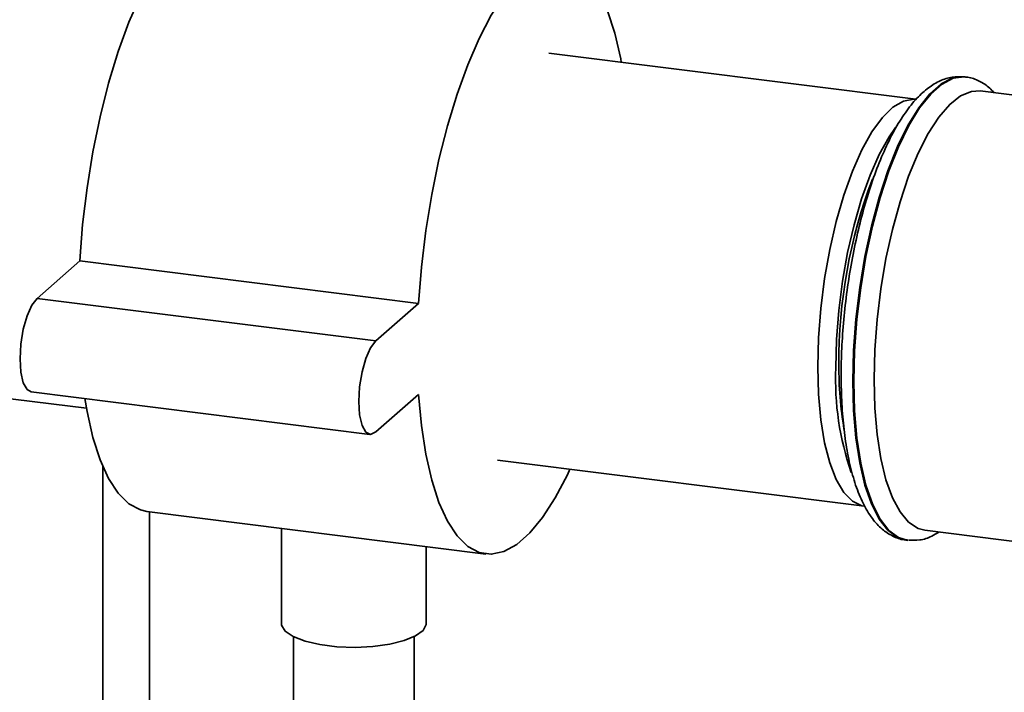
# Paper-space layout 'Blatt1' of a CAD drawing. Units: millimetres. Extents: x 0 to 5940, y 0 to 4200.
# Drawn here: x 4588 to 4669, y 1717 to 1772 of the extents above; entities that cross this region are included whole.
import ezdxf

# ---------------------------------------------------------------- set-up
doc = ezdxf.new("R2010")
doc.units = ezdxf.units.MM
doc.header["$LTSCALE"] = 10

psp = doc.layouts.new('Blatt1')

# ---------------------------------------------------------------- linework, layer by layer
at = {"color": 7, "linetype": 'Continuous', "lineweight": 35}
for p, q in [((4662.138, 1765.668), (4631.737, 1769.498)), ((4666.254, 1767.518), (4666.173, 1767.528)), ((4677.676, 1765.071), (4667.452, 1766.359)), ((4592.878, 1752.291), (4589.343, 1749.172)), ((4620.941, 1748.755), (4592.878, 1752.291)), ((4617.405, 1745.637), (4589.343, 1749.172)), ((4620.941, 1748.755), (4617.405, 1745.637)), ((4559.669, 1744.309), (4593.43, 1740.055)), ((4588.843, 1741.433), (4616.905, 1737.897)), ((4617.405, 1738.094), (4620.941, 1741.212)), ((4627.487, 1735.764), (4657.888, 1731.934)), ((4594.792, 1687.846), (4594.792, 1735.235)), ((4598.443, 1731.511), (4626.506, 1727.976)), ((4598.659, 1687.359), (4598.659, 1731.484)), ((4609.581, 1730.108), (4609.581, 1722.235)), ((4662.864, 1729.947), (4723.441, 1722.315)), ((4661.336, 1729.131), (4661.416, 1729.121)), ((4661.492, 1729.113), (4661.416, 1729.121)), ((4621.581, 1722.235), (4621.581, 1728.596)), ((4610.581, 1721.13), (4610.581, 1678.974)), ((4620.581, 1678.974), (4620.581, 1721.13))]:
    psp.add_line(p, q, dxfattribs=at)
at = {"color": 7, "linetype": 'Continuous', "lineweight": 35, "flags": 128}
for points in [[(4604.656, 1780.822), (4604.199, 1780.841), (4603.155, 1780.617), (4602.088, 1780.026), (4601.012, 1779.077), (4599.944, 1777.785), (4598.9, 1776.168), (4597.896, 1774.252), (4596.947, 1772.064), (4596.067, 1769.638), (4595.269, 1767.01), (4594.565, 1764.219), (4593.966, 1761.308), (4593.481, 1758.319), (4593.116, 1755.298), (4592.878, 1752.291)], [(4637.731, 1768.742), (4637.681, 1769.016), (4637.196, 1771.148), (4636.597, 1773.003), (4635.893, 1774.553), (4635.095, 1775.773), (4634.215, 1776.647), (4633.266, 1777.16), (4632.262, 1777.306), (4631.218, 1777.081), (4630.15, 1776.49), (4629.074, 1775.541), (4628.006, 1774.249), (4626.963, 1772.633), (4625.959, 1770.716), (4625.009, 1768.528), (4624.129, 1766.102), (4623.331, 1763.474), (4622.627, 1760.684), (4622.028, 1757.772), (4621.543, 1754.784), (4621.179, 1751.763), (4620.941, 1748.755)], [(4666.173, 1767.528), (4666.046, 1767.54), (4665.147, 1767.419), (4664.222, 1766.942), (4663.288, 1766.119), (4662.363, 1764.964), (4661.464, 1763.499), (4660.607, 1761.752), (4659.809, 1759.754), (4659.085, 1757.544), (4658.448, 1755.162), (4657.909, 1752.653), (4657.48, 1750.064), (4657.167, 1747.442), (4656.977, 1744.836), (4656.913, 1742.296)], [(4661.416, 1729.121), (4660.687, 1729.346), (4659.89, 1729.936), (4659.165, 1730.868), (4658.528, 1732.126), (4657.99, 1733.685), (4657.56, 1735.517), (4657.247, 1737.588), (4657.057, 1739.858), (4656.994, 1742.286), (4657.057, 1744.826), (4657.247, 1747.432), (4657.56, 1750.054), (4657.99, 1752.643), (4658.528, 1755.152), (4659.165, 1757.534), (4659.89, 1759.744), (4660.687, 1761.742), (4661.544, 1763.489), (4662.443, 1764.954), (4663.368, 1766.108), (4664.302, 1766.932), (4665.227, 1767.409), (4666.126, 1767.53), (4666.27, 1767.515)], [(4654.003, 1743.5), (4654.067, 1745.89), (4654.257, 1748.343), (4654.571, 1750.804), (4655, 1753.224), (4655.537, 1755.549), (4656.168, 1757.73), (4656.882, 1759.721), (4657.662, 1761.479), (4658.493, 1762.967), (4659.356, 1764.153), (4660.233, 1765.012), (4661.105, 1765.525), (4661.954, 1765.682), (4662.138, 1765.668)], [(4658.67, 1742.431), (4658.733, 1744.895), (4658.921, 1747.421), (4659.231, 1749.963), (4659.656, 1752.468), (4660.188, 1754.89), (4660.817, 1757.181), (4661.53, 1759.296), (4662.314, 1761.194), (4663.153, 1762.838), (4664.031, 1764.197), (4664.931, 1765.243), (4665.836, 1765.957), (4666.727, 1766.324), (4667.452, 1766.359)], [(4660.455, 1763.345), (4659.92, 1762.57), (4659.102, 1761.105), (4658.334, 1759.374), (4657.631, 1757.414), (4657.009, 1755.267), (4656.481, 1752.978), (4656.059, 1750.597), (4655.75, 1748.173), (4655.562, 1745.759), (4655.499, 1743.406)], [(4589.343, 1749.172), (4588.906, 1748.602), (4588.512, 1747.719), (4588.199, 1746.609), (4587.998, 1745.38), (4587.929, 1744.154), (4587.998, 1743.05), (4588.199, 1742.176), (4588.512, 1741.617), (4588.843, 1741.433)], [(4617.405, 1745.637), (4616.968, 1745.067), (4616.574, 1744.184), (4616.261, 1743.073), (4616.06, 1741.845), (4615.991, 1740.618), (4616.06, 1739.514), (4616.261, 1738.64), (4616.574, 1738.082), (4616.968, 1737.894), (4617.405, 1738.094)], [(4657.888, 1731.934), (4657.662, 1731.977), (4656.882, 1732.358), (4656.168, 1733.09), (4655.537, 1734.157), (4655, 1735.537), (4654.571, 1737.198), (4654.257, 1739.107), (4654.067, 1741.223), (4654.003, 1743.5)], [(4656.913, 1742.296), (4656.977, 1739.868), (4657.167, 1737.598), (4657.48, 1735.527), (4657.909, 1733.695), (4658.448, 1732.136), (4659.085, 1730.878), (4659.809, 1729.946), (4660.607, 1729.356), (4661.336, 1729.131)], [(4662.864, 1729.947), (4662.314, 1730.095), (4661.53, 1730.61), (4660.817, 1731.467), (4660.188, 1732.649), (4659.656, 1734.133), (4659.231, 1735.889), (4658.921, 1737.884), (4658.733, 1740.079), (4658.67, 1742.431)], [(4620.941, 1741.212), (4621.179, 1738.624), (4621.543, 1736.246), (4622.028, 1734.114), (4622.627, 1732.259), (4623.331, 1730.71), (4624.129, 1729.489), (4625.009, 1728.615), (4625.959, 1728.102), (4626.963, 1727.956), (4628.006, 1728.181), (4629.074, 1728.772), (4630.15, 1729.721), (4631.218, 1731.013), (4632.262, 1732.63), (4633.266, 1734.546), (4633.481, 1735.009)], [(4593.294, 1740.872), (4593.481, 1739.782), (4593.966, 1737.649), (4594.565, 1735.794), (4595.269, 1734.245), (4596.067, 1733.024), (4596.947, 1732.151), (4597.896, 1731.637), (4598.443, 1731.511)], [(4621.581, 1722.235), (4621.574, 1722.141), (4621.315, 1721.647), (4620.696, 1721.19), (4619.756, 1720.799), (4618.553, 1720.498), (4617.164, 1720.306), (4615.675, 1720.235), (4614.18, 1720.29), (4612.773, 1720.468), (4611.542, 1720.756), (4610.566, 1721.137), (4609.904, 1721.587), (4609.599, 1722.078), (4609.581, 1722.235)]]:
    psp.add_lwpolyline(points, dxfattribs=at)
at = {"color": 7, "linetype": 'Continuous', "lineweight": 35}
for centre, radius, start, end in [((4698.325, 1743.944), 42.567, 159.21686, 180.41514), ((4679.025, 1742.447), 23.545, 177.66493, 199.10386), ((4686.298, 1743.356), 30.54, 179.47581, 189.49496)]:
    psp.add_arc(centre, radius, start, end, dxfattribs=at)
for points, knots in [([(4666.187, 1767.525), (4665.835, 1767.54), (4665.134, 1767.569), (4664.112, 1767.227), (4663.141, 1766.644), (4662.185, 1765.771), (4661.24, 1764.591), (4660.332, 1763.115), (4659.485, 1761.393), (4658.715, 1759.472), (4658.026, 1757.385), (4657.424, 1755.16), (4656.915, 1752.832), (4656.506, 1750.437), (4656.202, 1748.01), (4656.012, 1745.633), (4655.948, 1743.889), (4655.945, 1742.96), (4655.944, 1742.764)], [0, 0, 0, 0, 0.055295, 0.110242, 0.168157, 0.231963, 0.301145, 0.372041, 0.442115, 0.511292, 0.579818, 0.647914, 0.715737, 0.783402, 0.850998, 0.9186, 0.982777, 1, 1, 1, 1]), ([(4668.612, 1766.213), (4668.495, 1766.347), (4668.141, 1766.756), (4667.404, 1767.19), (4666.708, 1767.493), (4666.326, 1767.495), (4666.279, 1767.495)], [0, 0, 0, 0, 0.191172, 0.579425, 0.947379, 1, 1, 1, 1]), ([(4655.944, 1742.764), (4655.947, 1742.361), (4655.956, 1741.191), (4656.06, 1739.333), (4656.295, 1737.262), (4656.65, 1735.361), (4657.126, 1733.649), (4657.735, 1732.145), (4658.459, 1730.939), (4659.284, 1730.031), (4660.181, 1729.448), (4660.921, 1729.148), (4661.343, 1729.15), (4661.431, 1729.151)], [0, 0, 0, 0, 0.0559385, 0.1627332, 0.2700232, 0.3781088, 0.4873853, 0.5983822, 0.7114933, 0.8079382, 0.8953495, 0.9781906, 1, 1, 1, 1]), ([(4661.539, 1729.126), (4661.844, 1729.116), (4662.498, 1729.095), (4663.348, 1729.36), (4663.839, 1729.676), (4664.031, 1729.8)], [0, 0, 0, 0, 0.347101, 0.743859, 1, 1, 1, 1])]:
    psp.add_open_spline(points, degree=3, knots=knots, dxfattribs=at)

doc.saveas('drawing.dxf')
